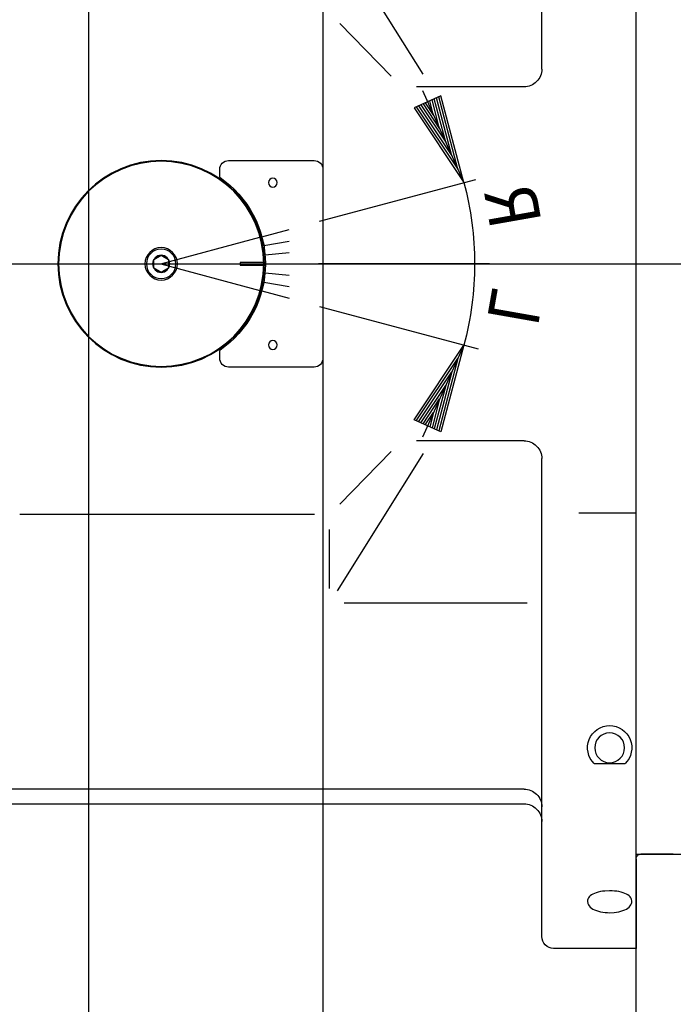
# Model space of a CAD drawing. Extents: x 0 to 3753, y -111 to 1816.
# Drawn here: x 271 to 280, y 32 to 45 of the extents above; entities that cross this region are included whole.
import ezdxf
from ezdxf.enums import TextEntityAlignment as Align

# ---------------------------------------------------------------- set-up
doc = ezdxf.new("R2010")
doc.units = 0
doc.header["$MEASUREMENT"] = 0
doc.linetypes.add('CENTER', pattern=[2, 1.25, -0.25, 0.25, -0.25])
doc.layers.get('0').update_dxf_attribs({"linetype": 'CONTINUOUS'})
for name, color, linetype in [('11', 7, 'CONTINUOUS'), ('CENTER', 4, 'CENTER'), ('DATUM_LINES', 7, 'CONTINUOUS'), ('DOORS', 8, 'CONTINUOUS'), ('HOSE', 62, 'CONTINUOUS'), ('ISO-20', 1, 'CONTINUOUS'), ('OBJECT', 1, 'CONTINUOUS'), ('P03640_PUMP', 3, 'CONTINUOUS')]:
    doc.layers.add(name, color=color, linetype=linetype)

# ---------------------------------------------------------------- blocks, each defined once
blk = doc.blocks.new('DOORFRT')
at = {"layer": 'DOORS'}
blk.add_line((36, 82), (36, 0), dxfattribs=at)
blk = doc.blocks.new('A$C5704416A')
at = {"layer": 'CENTER'}
blk.add_line((0, 14), (7.36, 14), dxfattribs=at)
at = {"layer": 'OBJECT'}
for p, q in [((1, 2.187), (1, 25.812)), ((1, 6.126), (1.985, 6.126))]:
    blk.add_line(p, q, dxfattribs=at)
blk = doc.blocks.new('A$C78FA6FC1')
at = {"layer": '11', "color": 4, "linetype": 'CONTINUOUS'}
for p, q in [((11.607, 22.68), (11.607, 109.4)), ((18.007, 76.2), (18.007, 108.6)), ((26.038, 75.847), (31.876, 85.153)), ((28.207, 75.714), (31.707, 79.286)), ((19.207, 75), (26.507, 75)), ((39.239, 70.002), (33.439, 70.002)), ((32.839, 69.402), (32.839, 63.002)), ((39.839, 68.868), (39.839, 69.402)), ((36.981, 64.839), (35.139, 65.333)), ((36.846, 64.235), (35.139, 64.536)), ((36.766, 63.621), (35.139, 63.763)), ((43.807, 63.577), (43.307, 63.288)), ((44.307, 63.288), (43.807, 63.577)), ((32.839, 63.002), (32.839, 56.602)), ((36.739, 63.002), (35.139, 63.002)), ((36.858, 63.1), (38.457, 63.1)), ((38.457, 62.9), (36.858, 62.9)), ((38.457, 63.1), (38.457, 62.9)), ((43.307, 63.288), (43.307, 62.711)), ((44.307, 62.711), (44.307, 63.288)), ((36.766, 62.383), (35.139, 62.241)), ((43.307, 62.711), (43.807, 62.422)), ((43.807, 62.422), (44.307, 62.711)), ((36.846, 61.769), (35.139, 61.468)), ((36.981, 61.164), (35.139, 60.671)), ((39.839, 56.602), (39.839, 57.136)), ((33.439, 56.002), (39.239, 56.002)), ((19.207, 51), (26.507, 51)), ((26.038, 50.153), (31.876, 40.847)), ((28.207, 50.286), (31.707, 46.714)), ((18.007, 17.4), (18.007, 49.8)), ((15.507, 46.129), (11.607, 46.129)), ((33.407, 46), (53.397, 46)), ((32.407, 41), (32.407, 45)), ((19.007, 40), (31.407, 40)), ((19.007, 40), (27.01, 40)), ((14.453, 29.125), (12.361, 29.125)), ((19.207, 27.4), (55.797, 27.4)), ((55.797, 26.4), (19.207, 26.4)), ((9.093, 23), (11.287, 23)), ((11.607, 22.68), (11.607, 16.6)), ((11.935, 19.95), (11.971, 20.023)), ((11.971, 20.023), (12.023, 20.094)), ((12.023, 20.094), (12.09, 20.161)), ((12.09, 20.161), (12.172, 20.224)), ((12.172, 20.224), (12.269, 20.282)), ((12.269, 20.282), (12.379, 20.334)), ((12.379, 20.334), (12.502, 20.379)), ((12.502, 20.379), (12.637, 20.417)), ((12.637, 20.417), (12.78, 20.449)), ((12.78, 20.449), (12.931, 20.473)), ((12.931, 20.473), (13.087, 20.49)), ((13.087, 20.49), (13.246, 20.5)), ((13.246, 20.5), (13.407, 20.503)), ((13.407, 20.503), (13.728, 20.49)), ((13.728, 20.49), (13.884, 20.473)), ((13.884, 20.473), (14.035, 20.449)), ((14.035, 20.449), (14.178, 20.417)), ((14.178, 20.417), (14.312, 20.379)), ((14.312, 20.379), (14.435, 20.334)), ((14.435, 20.334), (14.546, 20.282)), ((14.546, 20.282), (14.643, 20.224)), ((14.643, 20.224), (14.725, 20.161)), ((14.725, 20.161), (14.792, 20.094)), ((14.792, 20.094), (14.843, 20.023)), ((14.843, 20.023), (14.879, 19.95)), ((11.907, 19.8), (11.935, 19.95)), ((11.914, 19.718), (11.907, 19.8)), ((11.935, 19.637), (11.914, 19.718)), ((11.972, 19.557), (11.935, 19.637)), ((12.024, 19.479), (11.972, 19.557)), ((12.092, 19.405), (12.024, 19.479)), ((12.175, 19.335), (12.092, 19.405)), ((14.723, 19.405), (14.639, 19.335)), ((14.791, 19.479), (14.723, 19.405)), ((14.843, 19.557), (14.791, 19.479)), ((14.879, 19.637), (14.843, 19.557)), ((14.879, 19.95), (14.9, 19.875)), ((14.907, 19.8), (14.879, 19.637)), ((14.9, 19.875), (14.907, 19.8)), ((12.274, 19.27), (12.175, 19.335)), ((12.386, 19.212), (12.274, 19.27)), ((12.51, 19.161), (12.386, 19.212)), ((12.645, 19.118), (12.51, 19.161)), ((12.789, 19.082), (12.645, 19.118)), ((12.939, 19.055), (12.789, 19.082)), ((13.094, 19.036), (12.939, 19.055)), ((13.407, 19.022), (13.094, 19.036)), ((13.564, 19.025), (13.407, 19.022)), ((13.721, 19.036), (13.564, 19.025)), ((13.875, 19.055), (13.721, 19.036)), ((14.025, 19.082), (13.875, 19.055)), ((14.169, 19.118), (14.025, 19.082)), ((14.304, 19.161), (14.169, 19.118)), ((14.429, 19.212), (14.304, 19.161)), ((14.541, 19.27), (14.429, 19.212)), ((14.639, 19.335), (14.541, 19.27)), ((11.607, 16.6), (17.207, 16.6))]:
    blk.add_line(p, q, dxfattribs=at)
at = {"layer": '11', "color": 2, "linetype": 'CONTINUOUS'}
for p, q in [((26.1, 74.744), (23.289, 68.504)), ((23.289, 68.504), (24.841, 74.385)), ((23.699, 69.416), (24.993, 74.317)), ((24.11, 70.327), (25.145, 74.248)), ((24.521, 71.239), (25.297, 74.18)), ((24.841, 74.385), (26.665, 73.564)), ((24.931, 72.151), (25.449, 74.111)), ((26.665, 73.564), (23.289, 68.504)), ((26.513, 73.632), (23.699, 69.416)), ((26.361, 73.701), (24.11, 70.327)), ((26.209, 73.769), (24.521, 71.239)), ((26.057, 73.837), (24.931, 72.151)), ((25.342, 73.063), (25.601, 74.043)), ((25.905, 73.906), (25.342, 73.063)), ((33.079, 65.881), (22.479, 68.719)), ((43.837, 62.998), (37.124, 64.797)), ((21.563, 62.998), (33.14, 62.998)), ((43.837, 62.998), (37.124, 61.2)), ((33.079, 60.116), (22.323, 57.234)), ((23.289, 57.493), (24.841, 51.612)), ((23.289, 57.493), (26.1, 51.253)), ((26.665, 52.433), (23.289, 57.493)), ((23.699, 56.581), (24.993, 51.68)), ((26.513, 52.365), (23.699, 56.581)), ((24.11, 55.67), (25.145, 51.749)), ((26.361, 52.296), (24.11, 55.67)), ((24.521, 54.758), (25.297, 51.817)), ((26.209, 52.228), (24.521, 54.758)), ((24.931, 53.846), (25.449, 51.886)), ((26.057, 52.159), (24.931, 53.846)), ((25.342, 52.934), (25.601, 51.954)), ((25.905, 52.091), (25.342, 52.934)), ((24.841, 51.612), (26.665, 52.433))]:
    blk.add_line(p, q, dxfattribs=at)
at = {"layer": '11', "color": 4, "linetype": 'CONTINUOUS'}
for centre, radius in [((43.807, 63), 7), ((43.807, 63), 6.95), ((36.239, 68.502), 0.3), ((43.807, 63), 1.1), ((43.807, 63), 1), ((43.807, 63), 0.577), ((36.239, 57.502), 0.3), ((13.407, 30.2), 1.01)]:
    blk.add_circle(centre, radius, dxfattribs=at)
for centre, radius, start, end in [((19.207, 76.2), 1.2, 179.99977, 269.99985), ((33.439, 69.402), 0.6, 90.00144, 180.00152), ((39.239, 69.402), 0.6, 359.99991, 90), ((43.839, 63.002), 7.1, 124.28996, 235.71004), ((33.439, 56.602), 0.6, 179.99991, 270), ((39.239, 56.602), 0.6, 269.99852, 359.99861), ((19.207, 49.8), 1.2, 89.99924, 179.99933), ((13.407, 30.2), 1.5, 314.22351, 225.77649), ((19.207, 26.2), 1.2, 90.00032, 180.0004), ((19.207, 25.2), 1.2, 89.99888, 179.99897), ((11.287, 22.68), 0.32, 0.00139, 90.00148), ((17.207, 17.4), 0.8, 270.00429, 0.00438)]:
    blk.add_arc(centre, radius, start, end, dxfattribs=at)
at = {"layer": '11', "color": 2, "linetype": 'CONTINUOUS'}
for centre, start, end in [((43.807, 63), 164.98435, 180.00387), ((43.807, 62.997), 179.99613, 195.01565)]:
    blk.add_arc(centre, 21.244, start, end, dxfattribs=at)
at = {"layer": '11', "color": 3, "linetype": 'CONTINUOUS'}
for s, rotation, width, p, p2 in [('R', 80, 1.178571, (21.458, 65.186), (21.936, 67.894)), ('L', 100, 0.964286, (21.735, 59.24), (21.344, 61.456))]:
    blk.add_text(s, height=3.5, rotation=rotation, dxfattribs=dict(at, width=width)).set_placement(p, p2, align=Align.FIT)
blk = doc.blocks.new('DATUM')
at = {"layer": 'DATUM_LINES'}
blk.add_line((-1779.62, 0), (3206.07, 0), dxfattribs=at)
blk = doc.blocks.new('A$C05596A67')
at = {"layer": 'DATUM_LINES', "xscale": 0.039370079, "yscale": 0.039370079, "zscale": 0.039370079}
blk.add_blockref('DATUM', (73.784, 71.05), dxfattribs=at)

msp = doc.modelspace()

# ---------------------------------------------------------------- linework, layer by layer
at = {"layer": 'ISO-20'}
msp.add_line((275.25, 92.125), (275.25, 7), dxfattribs=at)

# ---------------------------------------------------------------- block references
msp.add_blockref('A$C5704416A', (278.4312, 27.5808))
at = {"layer": 'HOSE'}
msp.add_blockref('A$C05596A67', (220.1005, -29.4693), dxfattribs=at)
at = {"layer": 'ISO-20'}
msp.add_blockref('DOORFRT', (236.125, 7), dxfattribs=at)
at = {"layer": 'P03640_PUMP', "xscale": -0.196850395, "yscale": 0.196850395, "zscale": 0.196850395}
msp.add_blockref('A$C78FA6FC1', (281.7161, 29.1796), dxfattribs=at)

doc.saveas('drawing.dxf')
